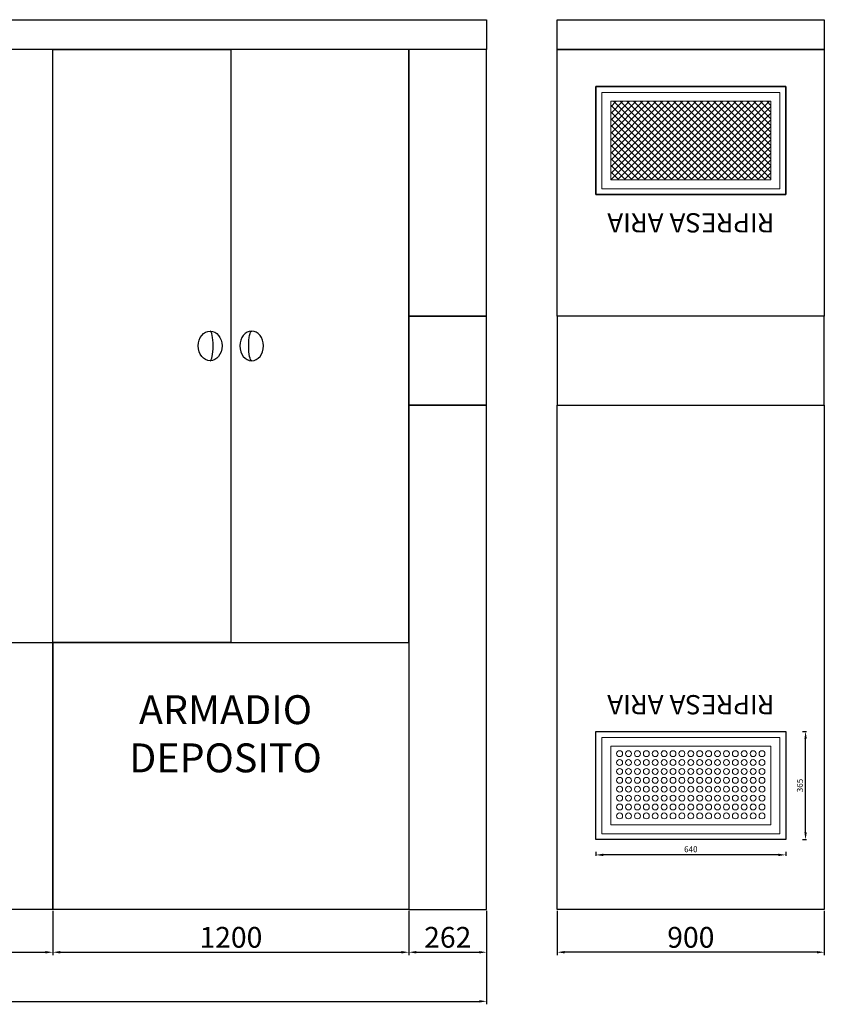
# Model space of a CAD drawing. Units: millimetres. Extents: x -6492 to 37483, y -41189 to 4248.
# Drawn here: x 13110 to 13382, y -30040 to -29708 of the extents above; entities that cross this region are included whole.
import ezdxf

# ---------------------------------------------------------------- set-up
doc = ezdxf.new("R2010")
doc.units = ezdxf.units.MM
doc.header["$LTSCALE"] = 100
doc.linetypes.add('CONTINU', pattern=[0])
for name, color, linetype in [('2BF Arredi Fissi piante', 152, 'Continuous'), ('2BF ED Maquet Pannelli', 2, 'Continuous'), ('2BF MAQ Arredi fissi prospetti', 125, 'Continuous'), ('2BF MAQ Pannelli', 1, 'Continuous'), ('2BF MAQ pannelli acciaio', 2, 'Continuous')]:
    doc.layers.add(name, color=color, linetype=linetype)
doc.styles.add('ARIAL', font='arial.ttf')
doc.styles.add('stile1', font='CALIBRI.TTF', dxfattribs={"height": 2})
doc.dimstyles.new('2BF', dxfattribs={"dimtxt": 2, "dimasz": 2.5, "dimexe": 0.3, "dimexo": 0.625, "dimtad": 1, "dimdec": 0, "dimlfac": 10, "dimtxsty": 'stile1', "dimcen": 2.5, "dimclrd": 6, "dimclre": 6, "dimclrt": 1, "dimadec": 0, "dimazin": 0, "dimtfac": 1, "dimtdec": 0, "dimtmove": 0, "dimatfit": 3, "dimfxl": 0, "dimarcsym": 0})
doc.dimstyles.new('ISO-25', dxfattribs={"dimtxt": 7, "dimasz": 2.5, "dimexe": 1, "dimexo": 0.5, "dimtad": 1, "dimdec": 0, "dimlfac": 10, "dimtxsty": 'Standard', "dimcen": 2.5, "dimclrd": 3, "dimclre": 3, "dimclrt": 1, "dimadec": 0, "dimazin": 0, "dimtfac": 1, "dimtdec": 0, "dimtmove": 0, "dimatfit": 3, "dimfxl": 0, "dimarcsym": 0})

# ---------------------------------------------------------------- blocks, each defined once
blk = doc.blocks.new('*D1954')
at = {"layer": '2BF MAQ pannelli acciaio', "color": 3, "lineweight": -2}
for p, q in [((13121.56, -30008.41), (13121.56, -30023.38)), ((13241.56, -30008.41), (13241.56, -30023.38)), ((13124.06, -30022.38), (13239.06, -30022.38))]:
    blk.add_line(p, q, dxfattribs=at)
at = {"layer": '2BF MAQ pannelli acciaio', "color": 3}
for points in [[(13124.06, -30021.97), (13124.06, -30022.8), (13121.56, -30022.38)], [(13239.06, -30021.97), (13239.06, -30022.8), (13241.56, -30022.38)]]:
    blk.add_solid(points, dxfattribs=at)
at = {"layer": 'Defpoints', "color": 0}
for p in [(13121.56, -30007.91), (13241.56, -30007.91), (13241.56, -30022.38)]:
    blk.add_point(p, dxfattribs=at)
at = {"layer": '2BF MAQ pannelli acciaio', "color": 1, "insert": (13181.56, -30018.26), "char_height": 7, "attachment_point": 5}
blk.add_mtext('1200', dxfattribs=at)
blk = doc.blocks.new('*D1955')
at = {"layer": '2BF MAQ pannelli acciaio', "color": 3, "lineweight": -2}
for p, q in [((13001.56, -30008.41), (13001.56, -30023.38)), ((13121.56, -30008.41), (13121.56, -30023.38)), ((13004.06, -30022.38), (13119.06, -30022.38))]:
    blk.add_line(p, q, dxfattribs=at)
at = {"layer": '2BF MAQ pannelli acciaio', "color": 3}
for points in [[(13004.06, -30021.97), (13004.06, -30022.8), (13001.56, -30022.38)], [(13119.06, -30021.97), (13119.06, -30022.8), (13121.56, -30022.38)]]:
    blk.add_solid(points, dxfattribs=at)
at = {"layer": 'Defpoints', "color": 0}
for p in [(13001.56, -30007.91), (13121.56, -30007.91), (13121.56, -30022.38)]:
    blk.add_point(p, dxfattribs=at)
at = {"layer": '2BF MAQ pannelli acciaio', "color": 1, "insert": (13061.56, -30018.26), "char_height": 7, "attachment_point": 5}
blk.add_mtext('1200', dxfattribs=at)
blk = doc.blocks.new('*D1959')
at = {"layer": '2BF MAQ pannelli acciaio', "color": 3, "lineweight": -2}
for p, q in [((12563, -30008.41), (12563, -30039.94)), ((13267.76, -30008.41), (13267.76, -30039.94)), ((12565.5, -30038.94), (13265.26, -30038.94))]:
    blk.add_line(p, q, dxfattribs=at)
at = {"layer": '2BF MAQ pannelli acciaio', "color": 3}
for points in [[(12565.5, -30038.52), (12565.5, -30039.36), (12563, -30038.94)], [(13265.26, -30038.52), (13265.26, -30039.36), (13267.76, -30038.94)]]:
    blk.add_solid(points, dxfattribs=at)
at = {"layer": 'Defpoints', "color": 0}
for p in [(12563, -30007.91), (13267.76, -30007.91), (13267.76, -30038.94)]:
    blk.add_point(p, dxfattribs=at)
at = {"layer": '2BF MAQ pannelli acciaio', "color": 1, "insert": (12915.38, -30034.82), "char_height": 7, "attachment_point": 5}
blk.add_mtext('7048', dxfattribs=at)
blk = doc.blocks.new('*D1993')
at = {"layer": '2BF MAQ pannelli acciaio', "color": 3, "lineweight": -2}
for p, q in [((13291.59, -30008.41), (13291.59, -30023.38)), ((13381.59, -30008.41), (13381.59, -30023.38)), ((13379.09, -30022.38), (13294.09, -30022.38))]:
    blk.add_line(p, q, dxfattribs=at)
at = {"layer": '2BF MAQ pannelli acciaio', "color": 3}
for points in [[(13294.09, -30021.97), (13294.09, -30022.8), (13291.59, -30022.38)], [(13379.09, -30021.97), (13379.09, -30022.8), (13381.59, -30022.38)]]:
    blk.add_solid(points, dxfattribs=at)
at = {"layer": 'Defpoints', "color": 0}
for p in [(13291.59, -30007.91), (13381.59, -30007.91), (13291.59, -30022.38)]:
    blk.add_point(p, dxfattribs=at)
at = {"layer": '2BF MAQ pannelli acciaio', "color": 1, "insert": (13336.59, -30018.26), "char_height": 7, "attachment_point": 5}
blk.add_mtext('900', dxfattribs=at)
blk = doc.blocks.new('ripresa aria')
at = {"layer": '2BF MAQ Arredi fissi prospetti', "lineweight": 0}
h = blk.add_hatch(dxfattribs=at)
h.set_pattern_fill('NET', color=256, scale=5, angle=45, style=0)
h.paths.add_polyline_path([(270, -1625), (-270, -1625), (-270, -1890), (270, -1890)])
for p, q in [((-270, 550), (270, 550)), ((-270, 285), (-270, 550)), ((270, 550), (270, 285)), ((270, 285), (-270, 285))]:
    blk.add_line(p, q, dxfattribs=at)
at = {"layer": '2BF MAQ Arredi fissi prospetti'}
for points in [[(-320, 600), (320, 600), (320, 235), (-320, 235)], [(-320, -1940), (320, -1940), (320, -1575), (-320, -1575)]]:
    blk.add_lwpolyline(points, close=True, dxfattribs=at)
at = {"layer": '2BF MAQ Arredi fissi prospetti', "lineweight": 0}
for points in [[(-300, 255), (300, 255), (300, 580), (-300, 580)], [(-270, 285), (270, 285), (270, 550), (-270, 550)], [(-300, -1920), (300, -1920), (300, -1595), (-300, -1595)], [(-270, -1890), (270, -1890), (270, -1625), (-270, -1625)], [(-270, -1890), (270, -1890), (270, -1625), (-270, -1625)]]:
    blk.add_lwpolyline(points, close=True, dxfattribs=at)
for centre in [(-240, 520), (-240, 490), (-210, 520), (-210, 490), (-180, 520), (-180, 490), (-150, 520), (-150, 490), (-120, 520), (-120, 490), (-90, 520), (-90, 490), (-60, 520), (-60, 490), (-30, 520), (-30, 490), (0, 520), (0, 490), (30, 520), (30, 490), (60, 520), (60, 490), (90, 520), (90, 490), (120, 520), (120, 490), (150, 520), (150, 490), (180, 520), (180, 490), (210, 520), (210, 490), (240, 520), (240, 490), (-240, 460), (-210, 460), (-180, 460), (-150, 460), (-120, 460), (-90, 460), (-60, 460), (-30, 460), (0, 460), (30, 460), (60, 460), (90, 460), (120, 460), (150, 460), (180, 460), (210, 460), (240, 460), (-240, 430), (-210, 430), (-180, 430), (-150, 430), (-120, 430), (-90, 430), (-60, 430), (-30, 430), (0, 430), (30, 430), (60, 430), (90, 430), (120, 430), (150, 430), (180, 430), (210, 430), (240, 430), (-240, 400), (-210, 400), (-180, 400), (-150, 400), (-120, 400), (-90, 400), (-60, 400), (-30, 400), (0, 400), (30, 400), (60, 400), (90, 400), (120, 400), (150, 400), (180, 400), (210, 400), (240, 400), (-240, 370), (-210, 370), (-180, 370), (-150, 370), (-120, 370), (-90, 370), (-60, 370), (-30, 370), (0, 370), (30, 370), (60, 370), (90, 370), (120, 370), (150, 370), (180, 370), (210, 370), (240, 370), (-240, 340), (-210, 340), (-180, 340), (-150, 340), (-120, 340), (-90, 340), (-60, 340), (-30, 340), (0, 340), (30, 340), (60, 340), (90, 340), (120, 340), (150, 340), (180, 340), (210, 340), (240, 340), (-240, 310), (-210, 310), (-180, 310), (-150, 310), (-120, 310), (-90, 310), (-60, 310), (-30, 310), (0, 310), (30, 310), (60, 310), (90, 310), (120, 310), (150, 310), (180, 310), (210, 310), (240, 310)]:
    blk.add_circle(centre, 10, dxfattribs=at)
at = {"layer": '2BF MAQ Arredi fissi prospetti', "char_height": 65, "attachment_point": 5, "style": 'ARIAL'}
for insert in [(0, 145), (0, -1480)]:
    blk.add_mtext('{\\fArial|b0|i0|c238|p34;RIPRESA ARIA}', dxfattribs=dict(at, insert=insert))
blk = doc.blocks.new('*D1994')
at = {"layer": '2BF ED Maquet Pannelli', "color": 6, "lineweight": -2}
for p, q in [((13374.27, -29947.91), (13375.57, -29947.91)), ((13375.27, -29981.91), (13375.27, -29950.41)), ((13374.27, -29984.41), (13375.57, -29984.41))]:
    blk.add_line(p, q, dxfattribs=at)
at = {"layer": '2BF ED Maquet Pannelli', "color": 6}
for points in [[(13374.86, -29950.41), (13375.69, -29950.41), (13375.27, -29947.91)], [(13374.86, -29981.91), (13375.69, -29981.91), (13375.27, -29984.41)]]:
    blk.add_solid(points, dxfattribs=at)
at = {"layer": 'Defpoints', "color": 0}
for p in [(13368.59, -29947.91), (13375.27, -29947.91), (13368.59, -29984.41)]:
    blk.add_point(p, dxfattribs=at)
at = {"layer": '2BF ED Maquet Pannelli', "color": 1, "insert": (13373.62, -29966.16), "char_height": 2, "attachment_point": 5, "rotation": 90, "style": 'stile1'}
blk.add_mtext('365', dxfattribs=at)
blk = doc.blocks.new('*D1995')
at = {"layer": '2BF ED Maquet Pannelli', "color": 6, "lineweight": -2}
for p, q in [((13304.59, -29988.56), (13304.59, -29989.86)), ((13368.59, -29988.56), (13368.59, -29989.86)), ((13366.09, -29989.56), (13307.09, -29989.56))]:
    blk.add_line(p, q, dxfattribs=at)
at = {"layer": '2BF ED Maquet Pannelli', "color": 6}
for points in [[(13307.09, -29989.14), (13307.09, -29989.97), (13304.59, -29989.56)], [(13366.09, -29989.14), (13366.09, -29989.97), (13368.59, -29989.56)]]:
    blk.add_solid(points, dxfattribs=at)
at = {"layer": 'Defpoints', "color": 0}
for p in [(13304.59, -29984.41), (13368.59, -29984.41), (13304.59, -29989.56)]:
    blk.add_point(p, dxfattribs=at)
at = {"layer": '2BF ED Maquet Pannelli', "color": 1, "insert": (13336.59, -29987.91), "char_height": 2, "attachment_point": 5, "style": 'stile1'}
blk.add_mtext('640', dxfattribs=at)
blk = doc.blocks.new('*D1997')
at = {"layer": '2BF MAQ pannelli acciaio', "color": 3, "lineweight": -2}
for p, q in [((13241.54, -30008.91), (13241.54, -30023.38)), ((13267.76, -30008.41), (13267.76, -30023.38)), ((13244.04, -30022.38), (13265.26, -30022.38))]:
    blk.add_line(p, q, dxfattribs=at)
at = {"layer": '2BF MAQ pannelli acciaio', "color": 3}
for points in [[(13244.04, -30021.97), (13244.04, -30022.8), (13241.54, -30022.38)], [(13265.26, -30021.97), (13265.26, -30022.8), (13267.76, -30022.38)]]:
    blk.add_solid(points, dxfattribs=at)
at = {"layer": 'Defpoints', "color": 0}
for p in [(13241.54, -30008.41), (13267.76, -30007.91), (13267.76, -30022.38)]:
    blk.add_point(p, dxfattribs=at)
at = {"layer": '2BF MAQ pannelli acciaio', "color": 1, "insert": (13254.65, -30018.26), "char_height": 7, "attachment_point": 5}
blk.add_mtext('262', dxfattribs=at)

msp = doc.modelspace()

# ---------------------------------------------------------------- linework, layer by layer
at = {"layer": '2BF ED Maquet Pannelli'}
for points in [[(13267.756, -29717.914), (12563.004, -29717.914), (12563.004, -29707.914), (13267.756, -29707.91)], [(13291.587, -29707.914), (13381.586, -29707.914), (13381.586, -29717.914), (13291.587, -29717.914)], [(13121.565, -29717.914), (13061.565, -29717.914), (13061.565, -29917.914), (13121.565, -29917.914)], [(13121.565, -29717.914), (13181.565, -29717.914), (13181.565, -29917.914), (13121.565, -29917.914)], [(13241.565, -29717.914), (13181.565, -29717.914), (13181.565, -29917.914), (13241.565, -29917.914)], [(13241.565, -29807.914), (13267.756, -29807.914), (13267.756, -29717.914), (13241.565, -29717.914)], [(13291.587, -29717.914), (13381.586, -29717.914), (13381.586, -29807.914), (13291.587, -29807.914)], [(13241.565, -29837.914), (13267.756, -29837.914), (13267.756, -29807.914), (13241.565, -29807.914)], [(13381.586, -29807.914), (13291.587, -29807.914), (13291.587, -29837.914), (13381.586, -29837.914)], [(13267.756, -29837.914), (13241.565, -29837.914), (13241.565, -30007.914), (13267.756, -30007.914)], [(13291.587, -29837.914), (13381.586, -29837.914), (13381.586, -30007.914), (13291.587, -30007.914)], [(13001.565, -29917.914), (13121.565, -29917.914), (13121.565, -30007.914), (13001.565, -30007.914)], [(13121.565, -29917.914), (13241.565, -29917.914), (13241.565, -30007.914), (13121.565, -30007.914)]]:
    msp.add_lwpolyline(points, close=True, dxfattribs=at)
msp.add_ellipse((13174.565, -29817.914), major_axis=(0, 5), ratio=0.8, dxfattribs=at)
msp.add_ellipse((13174.565, -29817.914), major_axis=(0, 5), ratio=0.1985262, start_param=3.1415927, end_param=6.2831853, dxfattribs=at)
at = {"layer": '2BF ED Maquet Pannelli', "extrusion": (0, 0, -1)}
msp.add_ellipse((13188.565, -29817.914), major_axis=(0, 5), ratio=0.8, dxfattribs=at)
msp.add_ellipse((13188.565, -29817.914), major_axis=(0, 5), ratio=0.1985262, start_param=3.1415927, end_param=6.2831853, dxfattribs=at)
at = {"layer": '2BF MAQ Pannelli', "lineweight": 9}
for points in [[(13304.587, -29766.914), (13368.587, -29766.914), (13368.587, -29730.414), (13304.587, -29730.414)], [(13304.587, -29984.414), (13368.587, -29984.414), (13368.587, -29947.914), (13304.587, -29947.914)]]:
    msp.add_lwpolyline(points, close=True, dxfattribs=at)
at = {"layer": '2BF MAQ Pannelli'}
for points in [[(13368.587, -29766.914), (13304.587, -29766.914), (13304.587, -29730.414), (13368.587, -29730.414)], [(13368.587, -29984.414), (13304.587, -29984.414), (13304.587, -29947.914), (13368.587, -29947.914)]]:
    msp.add_lwpolyline(points, close=True, dxfattribs=at)

# ---------------------------------------------------------------- block references
at = {"layer": '2BF MAQ Arredi fissi prospetti', "linetype": 'CONTINU', "xscale": 0.1, "yscale": 0.1, "zscale": 0.1, "rotation": 180}
msp.add_blockref('ripresa aria', (13336.587, -29924.414), dxfattribs=at)

# ---------------------------------------------------------------- texts
at = {"layer": '2BF Arredi Fissi piante', "insert": (13179.746, -29949.979), "char_height": 9.75, "attachment_point": 5, "style": 'ARIAL'}
msp.add_mtext('ARMADIO \\PDEPOSITO', dxfattribs=at)

# ---------------------------------------------------------------- dimensions: what is measured, and where the dimension line sits
at = {"layer": '2BF ED Maquet Pannelli', "color": 6}
for base, p2, angle, picture, middle in [((13375.274, -29947.914), (13368.587, -29947.914), 270, '*D1994', (13373.625, -29966.164)), ((13304.587, -29989.556), (13304.587, -29984.414), 180, '*D1995', (13336.587, -29987.907))]:
    dim = msp.add_linear_dim(base=base, p1=(13368.587, -29984.414), p2=p2, angle=angle, dimstyle='2BF', dxfattribs=at)
    dim.commit()
    dim.dimension.update_dxf_attribs({"geometry": picture, "text_midpoint": middle})
at = {"layer": '2BF MAQ pannelli acciaio'}
for base, p1, picture, middle in [((13267.756, -30038.941), (12563.004, -30007.914), '*D1959', (12915.38, -30034.816)), ((13267.756, -30022.384), (13241.539, -30008.414), '*D1997', (13254.647, -30018.259))]:
    dim = msp.add_linear_dim(base=base, p1=p1, p2=(13267.756, -30007.914), dimstyle='ISO-25', dxfattribs=at)
    dim.commit()
    dim.dimension.update_dxf_attribs({"geometry": picture, "text_midpoint": middle})
for base, p1, p2, picture, middle in [((13121.565, -30022.384), (13001.565, -30007.914), (13121.565, -30007.914), '*D1955', (13061.565, -30018.259)), ((13241.565, -30022.384), (13121.565, -30007.914), (13241.565, -30007.914), '*D1954', (13181.565, -30018.259)), ((13291.587, -30022.384), (13381.586, -30007.914), (13291.587, -30007.914), '*D1993', (13336.587, -30018.259))]:
    dim = msp.add_linear_dim(base=base, p1=p1, p2=p2, angle=180, dimstyle='ISO-25', dxfattribs=at)
    dim.commit()
    dim.dimension.update_dxf_attribs({"geometry": picture, "text_midpoint": middle})

doc.saveas('drawing.dxf')
